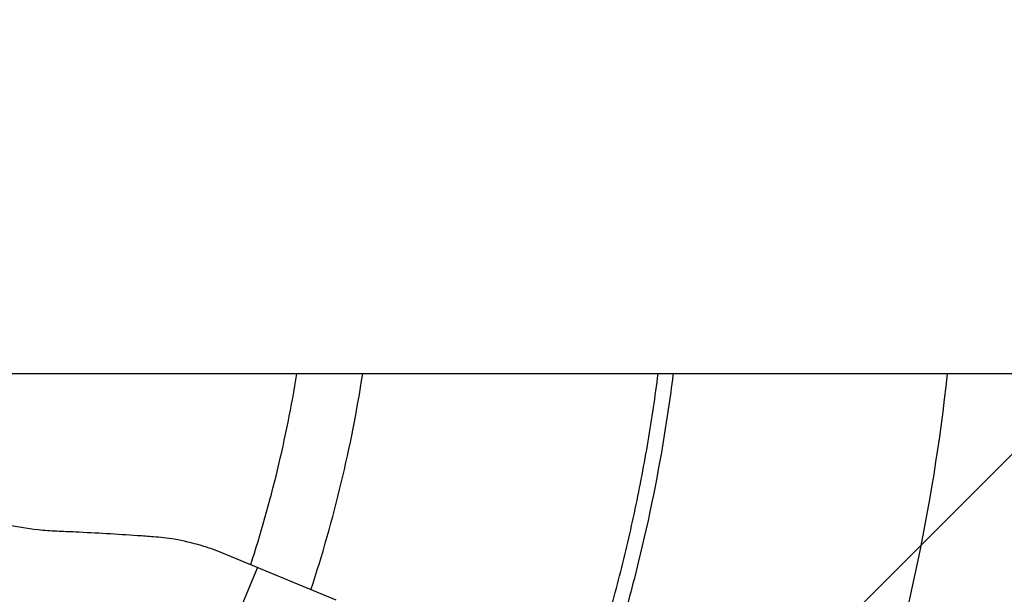
# Model space of a CAD drawing. Units: millimetres. Extents: x -3263 to 3263, y -3936 to 3936.
# Drawn here: x -1213 to -970, y -105 to 36 of the extents above; entities that cross this region are included whole.
import ezdxf

# ---------------------------------------------------------------- set-up
doc = ezdxf.new("R2010")
doc.units = ezdxf.units.MM
doc.header["$LTSCALE"] = 20
doc.linetypes.add('HIDDEN', pattern=[9.525, 6.35, -3.175])
doc.layers.add('2d', color=230, linetype='Continuous')
doc.layers.add('AS-Free_Space_Hatch', color=31, linetype='HIDDEN')

msp = doc.modelspace()

# ---------------------------------------------------------------- hatches: boundary and pattern name
at = {"layer": 'AS-Free_Space_Hatch'}
h = msp.add_hatch(dxfattribs=at)
h.set_pattern_fill('ANSI31', color=256, scale=100)
h.paths.add_polyline_path([(-2582.5, 3854.5), (-332.5, 3854.5), (-332.5, -3854.5), (-2582.5, -3854.5)])
h.paths.add_polyline_path([(25, -3935.5), (2982.5, -3935.5), (2982.5, 3935.5), (25, 3935.5)])

# ---------------------------------------------------------------- linework, layer by layer
at = {"layer": '2d', "linetype": 'Continuous'}
for p, q in [((-52.5, -50.8), (-2569.52, -50.8)), ((-1134.92, -106.54), (-1163.07, -94.88)), ((-1159.95, -112.21), (-1154.28, -98.52))]:
    msp.add_line(p, q, dxfattribs=at)
for radius, start, end in [(317, 342.0265, 350.7785), (333, 341.8085, 351.2251), (475.75, 329.8379, 353.8704)]:
    msp.add_arc((-1457.5, 0), radius, start, end, dxfattribs=at)
for points, knots in [([(-1139.74, -251.1), (-1136.24, -246.67), (-1132.83, -242.17), (-1126.2, -233.02), (-1122.99, -228.38), (-1116.76, -218.98), (-1113.74, -214.21), (-1109.37, -206.97), (-1107.93, -204.54), (-1105.12, -199.65), (-1103.73, -197.19), (-1096.95, -184.81), (-1091.94, -174.7), (-1086.22, -161.81), (-1085.1, -159.22), (-1082.92, -154.01), (-1081.85, -151.4), (-1078.74, -143.53), (-1076.78, -138.24), (-1074.01, -130.25), (-1073.11, -127.57), (-1071.37, -122.21), (-1070.52, -119.51), (-1068.08, -111.4), (-1065.05, -100.53), (-1062.48, -89.55), (-1060.14, -78.51), (-1059.09, -72.96), (-1057.22, -61.88), (-1056.4, -56.35), (-1055.7, -50.8)], [0, 0, 0, 0, 0.0169358, 0.0169358, 0.0338716, 0.0338716, 0.0508074, 0.0508074, 0.0592753, 0.0592753, 0.0677432, 0.0677432, 0.1016148, 0.1016148, 0.1100827, 0.1100827, 0.1185506, 0.1185506, 0.1354864, 0.1354864, 0.1439543, 0.1439543, 0.1524222, 0.1524222, 0.169358, 0.1862938, 0.1862938, 0.2032296, 0.2032296, 0.2200184, 0.2200184, 0.2200184, 0.2200184]), ([(-1052.01, -50.8), (-1052.02, -50.91), (-1052.03, -51.01), (-1052.4, -53.94), (-1052.79, -56.76), (-1053.62, -62.39), (-1054.06, -65.21), (-1056.43, -79.25), (-1058.79, -90.38), (-1062.33, -104.18), (-1063.06, -106.93), (-1064.59, -112.42), (-1065.38, -115.15), (-1067.85, -123.32), (-1069.6, -128.74), (-1072.4, -136.8), (-1073.37, -139.48), (-1075.35, -144.82), (-1076.37, -147.48), (-1079.5, -155.43), (-1083.91, -165.93), (-1088.74, -176.23), (-1092.53, -183.89), (-1093.83, -186.43), (-1096.46, -191.48), (-1097.8, -193.99), (-1101.91, -201.48), (-1104.75, -206.41), (-1110.63, -216.15), (-1113.68, -220.97), (-1123.12, -235.21), (-1129.8, -244.43), (-1136.86, -253.37)], [0.0509493, 0.0509493, 0.0509493, 0.0509493, 0.0512673, 0.0512673, 0.0598118, 0.0598118, 0.0683564, 0.0683564, 0.1025346, 0.1025346, 0.1110791, 0.1110791, 0.1196237, 0.1196237, 0.1367128, 0.1367128, 0.1452573, 0.1452573, 0.1538019, 0.1538019, 0.170891, 0.1879801, 0.1879801, 0.1965246, 0.1965246, 0.2050692, 0.2050692, 0.2221583, 0.2221583, 0.2392474, 0.2392474, 0.2734256, 0.2734256, 0.2734256, 0.2734256]), ([(-1203.65, -89.56), (-1205.19, -89.49), (-1206.74, -89.38), (-1211.04, -88.92), (-1213.79, -88.45), (-1219.22, -87.22), (-1221.91, -86.44), (-1225.9, -85.05), (-1227.24, -84.53), (-1228.56, -83.99)], [225.767218, 225.767218, 225.767218, 225.767218, 230.381704, 230.381704, 238.633479, 238.633479, 246.885254, 246.885254, 251.132786, 251.132786, 251.132786, 251.132786]), ([(-1179.92, -90.93), (-1181.2, -90.83), (-1182.52, -90.74), (-1186.33, -90.48), (-1188.88, -90.31), (-1194.01, -90.02), (-1196.59, -89.88), (-1200.66, -89.69), (-1202.17, -89.62), (-1203.65, -89.56)], [3.430406, 3.430406, 3.430406, 3.430406, 7.467226, 7.467226, 14.934453, 14.934453, 22.401679, 22.401679, 26.90205, 26.90205, 26.90205, 26.90205]), ([(-1163.07, -94.88), (-1164.71, -94.2), (-1166.4, -93.6), (-1170.29, -92.44), (-1172.52, -91.92), (-1176.47, -91.26), (-1178.19, -91.06), (-1179.92, -90.93)], [15.919502, 15.919502, 15.919502, 15.919502, 21.749816, 21.749816, 28.999755, 28.999755, 34.403507, 34.403507, 34.403507, 34.403507])]:
    msp.add_open_spline(points, degree=3, knots=knots, dxfattribs=at)

doc.saveas('drawing.dxf')
